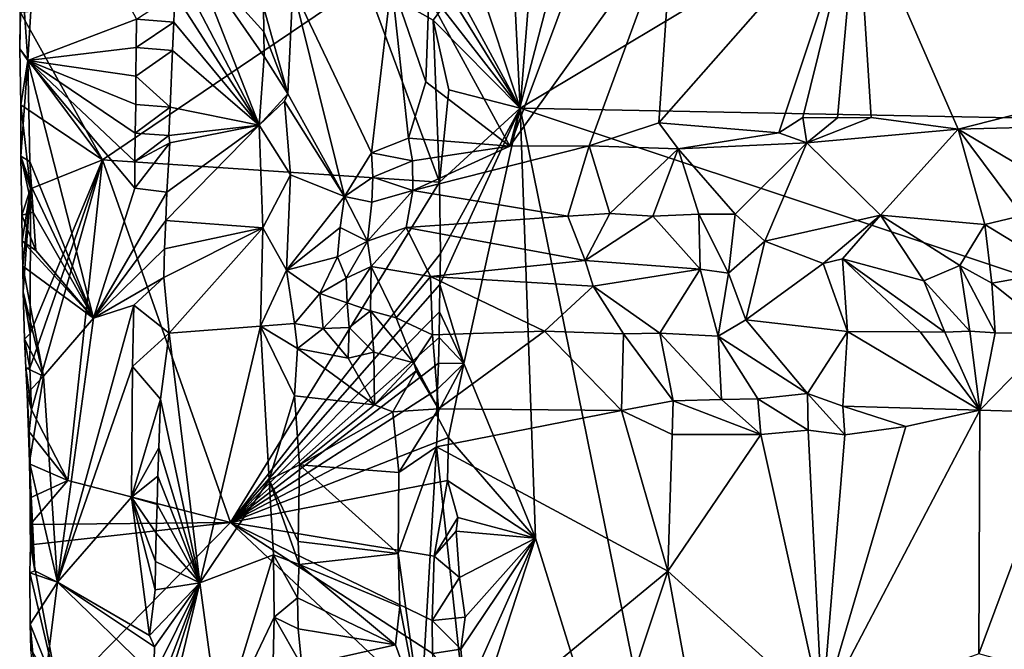
# Model space of a CAD drawing. Units: metres. Extents: x 26.5 to 29.5, y -9 to 15.
# Drawn here: x 26.5 to 27.5, y 13.7 to 14.3 of the extents above; entities that cross this region are included whole.
import ezdxf

# ---------------------------------------------------------------- set-up
doc = ezdxf.new("R2010")
doc.units = ezdxf.units.M

msp = doc.modelspace()

# ---------------------------------------------------------------- linework, layer by layer
at = {"layer": '1'}
for points in [[(27.09046, 14.97326, -1.60972), (27.009, 14.69967, -1.59869), (27.03203, 14.23456, -1.59773)], [(27.09046, 14.97326, -1.60972), (27.03203, 14.23456, -1.59773), (28.27837, 14.98005, -1.60421)], [(28.27837, 14.98005, -1.60421), (27.03203, 14.23456, -1.59773), (28.51402, 14.20561, -1.60191)], [(26.94972, 14.48186, -1.59951), (27.03203, 14.23456, -1.59773), (27.009, 14.69967, -1.59869)], [(27.14277, 14.52146, -1.13103), (27.18002, 14.41892, -1.14562), (27.02184, 14.1978, -1.05421)], [(27.10257, 14.50638, -1.10716), (27.14277, 14.52146, -1.13103), (27.02184, 14.1978, -1.05421)], [(27.61639, 14.25498, -1.23551), (27.35867, 14.43904, -1.20111), (27.63897, 14.52259, -1.23543)], [(27.10257, 14.50638, -1.10716), (27.02184, 14.1978, -1.05421), (26.94328, 14.34229, -1.00432)], [(26.55458, 14.28071, -1.08448), (26.54774, 14.378, -1.08609), (26.5673, 14.49529, -1.06966)], [(26.55458, 14.28071, -1.08448), (26.5673, 14.49529, -1.06966), (26.65991, 14.32101, -0.99509)], [(26.94972, 14.48186, -1.59951), (26.94684, 14.39161, -1.59784), (27.03203, 14.23456, -1.59773)], [(27.16653, 14.22034, -1.1413), (27.35867, 14.43904, -1.20111), (27.28281, 14.21051, -1.18682)], [(27.18002, 14.41892, -1.14562), (27.35867, 14.43904, -1.20111), (27.16653, 14.22034, -1.1413)], [(27.30608, 14.22542, -1.18902), (27.28281, 14.21051, -1.18682), (27.35867, 14.43904, -1.20111)], [(27.3397, 14.22528, -1.19822), (27.30608, 14.22542, -1.18902), (27.35867, 14.43904, -1.20111)], [(27.37242, 14.22546, -1.20676), (27.3397, 14.22528, -1.19822), (27.35867, 14.43904, -1.20111)], [(27.45682, 14.21423, -1.22472), (27.37242, 14.22546, -1.20676), (27.35867, 14.43904, -1.20111)], [(27.45682, 14.21423, -1.22472), (27.35867, 14.43904, -1.20111), (27.61639, 14.25498, -1.23551)], [(27.18002, 14.41892, -1.14562), (27.09882, 14.19801, -1.10634), (27.02184, 14.1978, -1.05421)], [(27.16653, 14.22034, -1.1413), (27.09882, 14.19801, -1.10634), (27.18002, 14.41892, -1.14562)], [(26.94684, 14.39161, -1.59784), (26.95391, 14.36016, -1.60119), (27.03203, 14.23456, -1.59773)], [(26.77891, 14.21807, -1.07359), (26.69796, 14.37308, -1.00606), (26.7126, 14.3871, -1.024)], [(26.77891, 14.21807, -1.07359), (26.7126, 14.3871, -1.024), (26.78368, 14.2846, -1.07426)], [(26.78368, 14.2846, -1.07426), (26.7126, 14.3871, -1.024), (26.78342, 14.30871, -1.07419)], [(26.78342, 14.30871, -1.07419), (26.7126, 14.3871, -1.024), (26.78303, 14.33294, -1.07403)], [(26.5473, 14.32752, -1.11735), (26.54774, 14.378, -1.08609), (26.54659, 14.29224, -1.09803)], [(26.54659, 14.29224, -1.09803), (26.54774, 14.378, -1.08609), (26.55458, 14.28071, -1.08448)], [(26.77891, 14.21807, -1.07359), (26.69695, 14.34558, -1.00469), (26.69796, 14.37308, -1.00606)], [(26.62683, 14.1844, -1.21137), (26.88206, 14.35712, -1.5232), (26.5473, 14.32752, -1.11735)], [(26.95382, 14.16267, -1.59833), (26.88206, 14.35712, -1.5232), (26.62683, 14.1844, -1.21137)], [(26.8116, 14.35164, -1.07114), (26.8066, 14.24863, -1.07231), (26.78303, 14.33294, -1.07403)], [(26.86143, 14.14882, -1.03759), (26.8066, 14.24863, -1.07231), (26.8116, 14.35164, -1.07114)], [(26.8878, 14.1914, -1.0167), (26.8116, 14.35164, -1.07114), (26.90709, 14.35712, -1.00401)], [(26.86143, 14.14882, -1.03759), (26.8116, 14.35164, -1.07114), (26.8878, 14.1914, -1.0167)], [(26.88206, 14.35712, -1.5232), (26.95382, 14.16267, -1.59833), (26.94772, 14.31985, -1.59848)], [(26.88206, 14.35712, -1.5232), (26.94772, 14.31985, -1.59848), (26.95622, 14.33164, -1.60135)], [(26.92378, 14.20561, -1.00236), (26.8878, 14.1914, -1.0167), (26.90709, 14.35712, -1.00401)], [(26.94328, 14.34229, -1.00432), (26.94048, 14.26017, -1.0042), (26.90709, 14.35712, -1.00401)], [(26.94048, 14.26017, -1.0042), (26.92378, 14.20561, -1.00236), (26.90709, 14.35712, -1.00401)], [(26.95391, 14.36016, -1.60119), (26.95622, 14.33164, -1.60135), (27.03203, 14.23456, -1.59773)], [(26.69594, 14.31807, -1.00356), (26.65991, 14.32101, -0.99509), (26.69695, 14.34558, -1.00469)], [(26.77891, 14.21807, -1.07359), (26.69594, 14.31807, -1.00356), (26.69695, 14.34558, -1.00469)], [(27.02184, 14.1978, -1.05421), (26.94048, 14.26017, -1.0042), (26.94328, 14.34229, -1.00432)], [(26.8066, 14.24863, -1.07231), (26.78342, 14.30871, -1.07419), (26.78303, 14.33294, -1.07403)], [(26.54659, 14.29224, -1.09803), (26.62683, 14.1844, -1.21137), (26.5473, 14.32752, -1.11735)], [(26.95622, 14.33164, -1.60135), (26.94772, 14.31985, -1.59848), (27.03203, 14.23456, -1.59773)], [(26.65959, 14.29337, -0.99541), (26.55458, 14.28071, -1.08448), (26.65991, 14.32101, -0.99509)], [(26.65959, 14.29337, -0.99541), (26.65991, 14.32101, -0.99509), (26.69594, 14.31807, -1.00356)], [(26.69476, 14.29058, -1.00233), (26.65959, 14.29337, -0.99541), (26.69594, 14.31807, -1.00356)], [(26.77891, 14.21807, -1.07359), (26.69476, 14.29058, -1.00233), (26.69594, 14.31807, -1.00356)], [(26.94772, 14.31985, -1.59848), (26.95382, 14.16267, -1.59833), (26.96292, 14.25249, -1.60201)], [(26.94772, 14.31985, -1.59848), (26.96292, 14.25249, -1.60201), (27.03203, 14.23456, -1.59773)], [(26.8066, 14.24863, -1.07231), (26.78368, 14.2846, -1.07426), (26.78342, 14.30871, -1.07419)], [(26.54784, 14.2378, -1.11268), (26.62683, 14.1844, -1.21137), (26.54659, 14.29224, -1.09803)], [(26.54784, 14.2378, -1.11268), (26.54659, 14.29224, -1.09803), (26.55458, 14.28071, -1.08448)], [(26.65936, 14.26573, -0.99584), (26.55458, 14.28071, -1.08448), (26.65959, 14.29337, -0.99541)], [(26.69476, 14.29058, -1.00233), (26.65936, 14.26573, -0.99584), (26.65959, 14.29337, -0.99541)], [(26.69253, 14.2356, -0.99964), (26.65936, 14.26573, -0.99584), (26.69476, 14.29058, -1.00233)], [(26.69253, 14.2356, -0.99964), (26.69476, 14.29058, -1.00233), (26.77891, 14.21807, -1.07359)], [(26.54767, 14.18809, -1.10532), (26.54784, 14.2378, -1.11268), (26.55458, 14.28071, -1.08448)], [(26.55649, 14.18282, -1.08159), (26.54767, 14.18809, -1.10532), (26.55458, 14.28071, -1.08448)], [(26.61815, 14.03078, -1.01638), (26.55649, 14.18282, -1.08159), (26.55458, 14.28071, -1.08448)], [(26.61815, 14.03078, -1.01638), (26.55458, 14.28071, -1.08448), (26.6582, 14.15709, -0.99727)], [(26.6582, 14.15709, -0.99727), (26.55458, 14.28071, -1.08448), (26.65833, 14.18277, -0.99688)], [(26.65833, 14.18277, -0.99688), (26.55458, 14.28071, -1.08448), (26.65865, 14.21042, -0.99649)], [(26.65865, 14.21042, -0.99649), (26.55458, 14.28071, -1.08448), (26.65908, 14.23808, -0.99623)], [(26.65908, 14.23808, -0.99623), (26.55458, 14.28071, -1.08448), (26.65936, 14.26573, -0.99584)], [(26.77891, 14.21807, -1.07359), (26.78368, 14.2846, -1.07426), (26.8066, 14.24863, -1.07231)], [(26.65908, 14.23808, -0.99623), (26.65936, 14.26573, -0.99584), (26.69253, 14.2356, -0.99964)], [(26.92378, 14.20561, -1.00236), (26.94048, 14.26017, -1.0042), (27.02184, 14.1978, -1.05421)], [(26.80341, 14.24148, -1.07428), (26.77891, 14.21807, -1.07359), (26.8066, 14.24863, -1.07231)], [(26.80341, 14.24148, -1.07428), (26.8066, 14.24863, -1.07231), (26.86143, 14.14882, -1.03759)], [(26.96292, 14.25249, -1.60201), (26.95382, 14.16267, -1.59833), (27.03203, 14.23456, -1.59773)], [(27.55603, 14.21674, -1.23758), (27.45682, 14.21423, -1.22472), (27.61639, 14.25498, -1.23551)], [(26.55707, 14.15632, -1.12778), (26.54784, 14.2378, -1.11268), (26.54767, 14.18809, -1.10532)], [(26.55707, 14.15632, -1.12778), (26.62683, 14.1844, -1.21137), (26.54784, 14.2378, -1.11268)], [(26.65865, 14.21042, -0.99649), (26.65908, 14.23808, -0.99623), (26.69253, 14.2356, -0.99964)], [(26.77891, 14.21807, -1.07359), (26.80341, 14.24148, -1.07428), (26.80924, 14.17004, -1.07282)], [(26.80924, 14.17004, -1.07282), (26.80341, 14.24148, -1.07428), (26.86143, 14.14882, -1.03759)], [(26.69133, 14.20809, -0.99868), (26.65865, 14.21042, -0.99649), (26.69253, 14.2356, -0.99964)], [(26.69133, 14.20809, -0.99868), (26.69253, 14.2356, -0.99964), (26.77891, 14.21807, -1.07359)], [(26.95467, 14.09374, -1.59919), (27.03203, 14.23456, -1.59773), (26.95382, 14.16267, -1.59833)], [(26.95415, 14.06337, -1.6007), (26.9772, 13.98692, -1.59938), (27.03203, 14.23456, -1.59773)], [(26.95415, 14.06337, -1.6007), (27.03203, 14.23456, -1.59773), (26.95467, 14.09374, -1.59919)], [(26.9772, 13.98692, -1.59938), (27.04696, 13.81739, -1.59822), (27.03203, 14.23456, -1.59773)], [(27.04696, 13.81739, -1.59822), (27.24856, 13.1675, -1.59789), (27.03203, 14.23456, -1.59773)], [(27.03203, 14.23456, -1.59773), (27.24856, 13.1675, -1.59789), (28.53258, 13.73468, -1.60064)], [(27.03203, 14.23456, -1.59773), (28.53258, 13.73468, -1.60064), (28.51402, 14.20561, -1.60191)], [(26.6882, 14.12553, -0.99625), (26.68922, 14.15305, -0.99691), (26.77891, 14.21807, -1.07359)], [(26.78229, 14.11864, -1.07347), (26.6882, 14.12553, -0.99625), (26.77891, 14.21807, -1.07359)], [(26.68922, 14.15305, -0.99691), (26.69204, 14.20108, -0.9984), (26.77891, 14.21807, -1.07359)], [(26.69204, 14.20108, -0.9984), (26.69133, 14.20809, -0.99868), (26.77891, 14.21807, -1.07359)], [(26.78229, 14.11864, -1.07347), (26.77891, 14.21807, -1.07359), (26.80924, 14.17004, -1.07282)], [(27.18531, 14.19507, -1.16222), (27.09882, 14.19801, -1.10634), (27.16653, 14.22034, -1.1413)], [(27.18531, 14.19507, -1.16222), (27.16653, 14.22034, -1.1413), (27.28281, 14.21051, -1.18682)], [(27.28281, 14.21051, -1.18682), (27.30608, 14.22542, -1.18902), (27.3098, 14.20107, -1.20443)], [(27.3098, 14.20107, -1.20443), (27.30608, 14.22542, -1.18902), (27.3397, 14.22528, -1.19822)], [(27.3098, 14.20107, -1.20443), (27.3397, 14.22528, -1.19822), (27.37242, 14.22546, -1.20676)], [(27.3098, 14.20107, -1.20443), (27.37242, 14.22546, -1.20676), (27.45682, 14.21423, -1.22472)], [(26.65833, 14.18277, -0.99688), (26.65865, 14.21042, -0.99649), (26.69133, 14.20809, -0.99868)], [(27.18531, 14.19507, -1.16222), (27.28281, 14.21051, -1.18682), (27.3098, 14.20107, -1.20443)], [(27.3814, 14.13067, -1.29028), (27.3098, 14.20107, -1.20443), (27.45682, 14.21423, -1.22472)], [(27.48242, 14.12182, -1.31229), (27.3814, 14.13067, -1.29028), (27.45682, 14.21423, -1.22472)], [(27.57725, 14.14286, -1.30872), (27.45682, 14.21423, -1.22472), (27.55603, 14.21674, -1.23758)], [(27.48242, 14.12182, -1.31229), (27.45682, 14.21423, -1.22472), (27.51911, 14.13056, -1.31108)], [(27.51911, 14.13056, -1.31108), (27.45682, 14.21423, -1.22472), (27.57725, 14.14286, -1.30872)], [(26.6582, 14.15709, -0.99727), (26.65833, 14.18277, -0.99688), (26.69204, 14.20108, -0.9984)], [(26.68922, 14.15305, -0.99691), (26.6582, 14.15709, -0.99727), (26.69204, 14.20108, -0.9984)], [(26.69204, 14.20108, -0.9984), (26.65833, 14.18277, -0.99688), (26.69133, 14.20809, -0.99868)], [(26.8878, 14.1914, -1.0167), (26.92378, 14.20561, -1.00236), (26.9274, 14.18346, -1.01175)], [(26.9274, 14.18346, -1.01175), (26.92378, 14.20561, -1.00236), (27.02184, 14.1978, -1.05421)], [(27.2403, 14.13183, -1.24224), (27.18531, 14.19507, -1.16222), (27.3098, 14.20107, -1.20443)], [(27.26917, 14.10571, -1.26611), (27.2403, 14.13183, -1.24224), (27.3098, 14.20107, -1.20443)], [(27.26917, 14.10571, -1.26611), (27.3098, 14.20107, -1.20443), (27.3814, 14.13067, -1.29028)], [(26.86143, 14.14882, -1.03759), (26.8878, 14.1914, -1.0167), (26.88898, 14.16755, -1.02093)], [(26.88898, 14.16755, -1.02093), (26.8878, 14.1914, -1.0167), (26.9274, 14.18346, -1.01175)], [(26.92771, 14.15462, -1.03454), (26.9274, 14.18346, -1.01175), (27.02184, 14.1978, -1.05421)], [(27.07805, 14.12985, -1.16301), (26.92771, 14.15462, -1.03454), (27.09882, 14.19801, -1.10634)], [(27.09882, 14.19801, -1.10634), (26.92771, 14.15462, -1.03454), (27.02184, 14.1978, -1.05421)], [(27.07805, 14.12985, -1.16301), (27.09882, 14.19801, -1.10634), (27.11887, 14.13246, -1.18628)], [(27.11887, 14.13246, -1.18628), (27.09882, 14.19801, -1.10634), (27.18531, 14.19507, -1.16222)], [(27.16061, 14.12986, -1.20911), (27.11887, 14.13246, -1.18628), (27.18531, 14.19507, -1.16222)], [(27.16061, 14.12986, -1.20911), (27.18531, 14.19507, -1.16222), (27.20533, 14.13162, -1.22837)], [(27.20533, 14.13162, -1.22837), (27.18531, 14.19507, -1.16222), (27.2403, 14.13183, -1.24224)], [(26.54858, 14.13074, -1.10255), (26.55707, 14.15632, -1.12778), (26.54767, 14.18809, -1.10532)], [(26.54767, 14.18809, -1.10532), (26.55649, 14.18282, -1.08159), (26.55793, 14.15826, -1.08033)], [(26.54858, 14.13074, -1.10255), (26.54767, 14.18809, -1.10532), (26.55967, 14.13375, -1.07911)], [(26.54767, 14.18809, -1.10532), (26.55793, 14.15826, -1.08033), (26.55967, 14.13375, -1.07911)], [(26.55649, 14.18282, -1.08159), (26.61815, 14.03078, -1.01638), (26.55793, 14.15826, -1.08033)], [(26.55658, 13.98224, -1.11946), (26.62683, 14.1844, -1.21137), (26.55664, 14.01613, -1.12141)], [(26.55658, 13.98224, -1.11946), (26.5579, 13.94193, -1.12129), (26.62683, 14.1844, -1.21137)], [(26.55664, 14.01613, -1.12141), (26.62683, 14.1844, -1.21137), (26.55707, 14.15632, -1.12778)], [(26.5579, 13.94193, -1.12129), (26.59329, 13.87344, -1.15984), (26.62683, 14.1844, -1.21137)], [(26.59329, 13.87344, -1.15984), (26.7511, 13.83255, -1.3485), (26.62683, 14.1844, -1.21137)], [(26.7511, 13.83255, -1.3485), (26.95382, 14.16267, -1.59833), (26.62683, 14.1844, -1.21137)], [(26.92771, 14.15462, -1.03454), (26.88898, 14.16755, -1.02093), (26.9274, 14.18346, -1.01175)], [(26.95382, 14.16267, -1.59833), (26.7511, 13.83255, -1.3485), (26.95467, 14.09374, -1.59919)], [(26.78229, 14.11864, -1.07347), (26.80924, 14.17004, -1.07282), (26.80539, 14.07734, -1.07373)], [(26.80539, 14.07734, -1.07373), (26.80924, 14.17004, -1.07282), (26.86143, 14.14882, -1.03759)], [(26.86143, 14.14882, -1.03759), (26.88898, 14.16755, -1.02093), (26.88793, 14.14325, -1.03051)], [(26.88898, 14.16755, -1.02093), (26.92771, 14.15462, -1.03454), (26.88793, 14.14325, -1.03051)], [(26.54913, 14.10601, -1.10121), (26.55707, 14.15632, -1.12778), (26.54858, 14.13074, -1.10255)], [(26.54964, 14.08127, -1.09986), (26.55707, 14.15632, -1.12778), (26.54913, 14.10601, -1.10121)], [(26.55012, 14.05654, -1.09851), (26.55707, 14.15632, -1.12778), (26.54964, 14.08127, -1.09986)], [(26.55664, 14.01613, -1.12141), (26.55707, 14.15632, -1.12778), (26.55012, 14.05654, -1.09851)], [(26.55793, 14.15826, -1.08033), (26.61815, 14.03078, -1.01638), (26.55967, 14.13375, -1.07911)], [(26.61815, 14.03078, -1.01638), (26.6582, 14.15709, -0.99727), (26.68922, 14.15305, -0.99691)], [(26.6882, 14.12553, -0.99625), (26.61815, 14.03078, -1.01638), (26.68922, 14.15305, -0.99691)], [(26.88793, 14.14325, -1.03051), (26.92771, 14.15462, -1.03454), (26.88374, 14.10564, -1.0452)], [(26.92771, 14.15462, -1.03454), (26.92148, 14.11892, -1.05655), (26.88374, 14.10564, -1.0452)], [(27.07805, 14.12985, -1.16301), (26.92148, 14.11892, -1.05655), (26.92771, 14.15462, -1.03454)], [(26.85743, 14.11868, -1.04213), (26.80539, 14.07734, -1.07373), (26.86143, 14.14882, -1.03759)], [(26.85743, 14.11868, -1.04213), (26.86143, 14.14882, -1.03759), (26.88374, 14.10564, -1.0452)], [(26.86143, 14.14882, -1.03759), (26.88793, 14.14325, -1.03051), (26.88374, 14.10564, -1.0452)], [(26.54858, 14.13074, -1.10255), (26.55967, 14.13375, -1.07911), (26.56228, 14.09659, -1.0769)], [(26.55967, 14.13375, -1.07911), (26.61815, 14.03078, -1.01638), (26.56228, 14.09659, -1.0769)], [(27.09504, 14.08669, -1.1926), (27.07805, 14.12985, -1.16301), (27.11887, 14.13246, -1.18628)], [(27.09504, 14.08669, -1.1926), (27.11887, 14.13246, -1.18628), (27.16061, 14.12986, -1.20911)], [(26.54913, 14.10601, -1.10121), (26.54858, 14.13074, -1.10255), (26.56228, 14.09659, -1.0769)], [(26.68718, 14.09799, -0.99566), (26.61815, 14.03078, -1.01638), (26.6882, 14.12553, -0.99625)], [(26.78229, 14.11864, -1.07347), (26.68718, 14.09799, -0.99566), (26.6882, 14.12553, -0.99625)], [(27.09504, 14.08669, -1.1926), (26.92148, 14.11892, -1.05655), (27.07805, 14.12985, -1.16301)], [(27.09504, 14.08669, -1.1926), (27.16061, 14.12986, -1.20911), (27.20647, 14.07832, -1.2486)], [(27.20647, 14.07832, -1.2486), (27.16061, 14.12986, -1.20911), (27.20533, 14.13162, -1.22837)], [(27.23406, 14.07465, -1.25924), (27.20533, 14.13162, -1.22837), (27.2403, 14.13183, -1.24224)], [(27.23406, 14.07465, -1.25924), (27.20647, 14.07832, -1.2486), (27.20533, 14.13162, -1.22837)], [(27.23406, 14.07465, -1.25924), (27.2403, 14.13183, -1.24224), (27.26917, 14.10571, -1.26611)], [(27.32593, 14.08384, -1.28799), (27.26917, 14.10571, -1.26611), (27.3814, 14.13067, -1.29028)], [(27.34462, 14.08839, -1.29274), (27.32593, 14.08384, -1.28799), (27.3814, 14.13067, -1.29028)], [(27.42336, 14.06707, -1.30699), (27.34462, 14.08839, -1.29274), (27.3814, 14.13067, -1.29028)], [(27.42336, 14.06707, -1.30699), (27.3814, 14.13067, -1.29028), (27.45829, 14.08204, -1.31559)], [(27.45829, 14.08204, -1.31559), (27.3814, 14.13067, -1.29028), (27.48242, 14.12182, -1.31229)], [(27.55621, 14.07691, -1.32608), (27.48242, 14.12182, -1.31229), (27.51911, 14.13056, -1.31108)], [(26.69147, 14.01626, -0.99477), (26.68633, 14.07039, -0.99516), (26.78229, 14.11864, -1.07347)], [(26.78229, 14.11864, -1.07347), (26.68633, 14.07039, -0.99516), (26.68718, 14.09799, -0.99566)], [(26.69147, 14.01626, -0.99477), (26.78229, 14.11864, -1.07347), (26.78013, 14.02318, -1.0726)], [(26.78013, 14.02318, -1.0726), (26.78229, 14.11864, -1.07347), (26.80539, 14.07734, -1.07373)], [(26.80539, 14.07734, -1.07373), (26.85743, 14.11868, -1.04213), (26.8549, 14.0905, -1.0431)], [(26.8549, 14.0905, -1.0431), (26.85743, 14.11868, -1.04213), (26.88374, 14.10564, -1.0452)], [(26.92148, 14.11892, -1.05655), (26.88759, 14.0809, -1.05091), (26.88374, 14.10564, -1.0452)], [(26.92148, 14.11892, -1.05655), (26.94486, 14.0714, -1.08749), (26.88759, 14.0809, -1.05091)], [(27.09504, 14.08669, -1.1926), (26.94486, 14.0714, -1.08749), (26.92148, 14.11892, -1.05655)], [(27.45829, 14.08204, -1.31559), (27.48242, 14.12182, -1.31229), (27.48921, 14.06474, -1.316)], [(27.48921, 14.06474, -1.316), (27.48242, 14.12182, -1.31229), (27.55621, 14.07691, -1.32608)], [(26.54964, 14.08127, -1.09986), (26.54913, 14.10601, -1.10121), (26.61815, 14.03078, -1.01638)], [(26.54913, 14.10601, -1.10121), (26.56228, 14.09659, -1.0769), (26.61815, 14.03078, -1.01638)], [(26.86315, 14.0696, -1.03999), (26.8549, 14.0905, -1.0431), (26.88374, 14.10564, -1.0452)], [(26.88759, 14.0809, -1.05091), (26.86315, 14.0696, -1.03999), (26.88374, 14.10564, -1.0452)], [(27.25094, 14.0294, -1.25357), (27.23406, 14.07465, -1.25924), (27.26917, 14.10571, -1.26611)], [(27.25094, 14.0294, -1.25357), (27.26917, 14.10571, -1.26611), (27.32593, 14.08384, -1.28799)], [(26.68633, 14.07039, -0.99516), (26.61815, 14.03078, -1.01638), (26.68718, 14.09799, -0.99566)], [(26.7511, 13.83255, -1.3485), (26.95415, 14.06337, -1.6007), (26.95467, 14.09374, -1.59919)], [(26.83759, 14.05471, -1.04626), (26.80539, 14.07734, -1.07373), (26.8549, 14.0905, -1.0431)], [(26.86315, 14.0696, -1.03999), (26.83759, 14.05471, -1.04626), (26.8549, 14.0905, -1.0431)], [(27.10279, 14.06175, -1.19687), (26.94486, 14.0714, -1.08749), (27.09504, 14.08669, -1.1926)], [(27.10279, 14.06175, -1.19687), (27.09504, 14.08669, -1.1926), (27.20647, 14.07832, -1.2486)], [(27.34923, 14.01787, -1.27242), (27.32593, 14.08384, -1.28799), (27.34462, 14.08839, -1.29274)], [(27.34923, 14.01787, -1.27242), (27.34462, 14.08839, -1.29274), (27.4198, 14.01762, -1.28831)], [(27.4198, 14.01762, -1.28831), (27.34462, 14.08839, -1.29274), (27.44379, 14.01739, -1.29208)], [(27.44379, 14.01739, -1.29208), (27.34462, 14.08839, -1.29274), (27.42336, 14.06707, -1.30699)], [(26.55012, 14.05654, -1.09851), (26.54964, 14.08127, -1.09986), (26.56964, 13.97473, -1.07257)], [(26.56964, 13.97473, -1.07257), (26.54964, 14.08127, -1.09986), (26.61815, 14.03078, -1.01638)], [(26.81317, 14.0257, -1.06548), (26.78013, 14.02318, -1.0726), (26.80539, 14.07734, -1.07373)], [(26.81317, 14.0257, -1.06548), (26.80539, 14.07734, -1.07373), (26.83759, 14.05471, -1.04626)], [(26.86418, 14.0456, -1.03419), (26.86315, 14.0696, -1.03999), (26.88759, 14.0809, -1.05091)], [(26.8869, 14.03807, -1.04965), (26.86418, 14.0456, -1.03419), (26.88759, 14.0809, -1.05091)], [(26.9118, 14.03129, -1.05214), (26.8869, 14.03807, -1.04965), (26.88759, 14.0809, -1.05091)], [(26.94486, 14.0714, -1.08749), (26.9118, 14.03129, -1.05214), (26.88759, 14.0809, -1.05091)], [(27.16747, 14.01631, -1.21102), (27.10279, 14.06175, -1.19687), (27.20647, 14.07832, -1.2486)], [(27.16747, 14.01631, -1.21102), (27.20647, 14.07832, -1.2486), (27.22385, 14.01329, -1.23213)], [(27.22385, 14.01329, -1.23213), (27.20647, 14.07832, -1.2486), (27.23406, 14.07465, -1.25924)], [(27.22385, 14.01329, -1.23213), (27.23406, 14.07465, -1.25924), (27.25094, 14.0294, -1.25357)], [(27.34923, 14.01787, -1.27242), (27.25094, 14.0294, -1.25357), (27.32593, 14.08384, -1.28799)], [(27.46788, 14.0182, -1.29604), (27.42336, 14.06707, -1.30699), (27.45829, 14.08204, -1.31559)], [(27.46788, 14.0182, -1.29604), (27.45829, 14.08204, -1.31559), (27.49273, 14.01663, -1.29797)], [(27.49273, 14.01663, -1.29797), (27.45829, 14.08204, -1.31559), (27.48921, 14.06474, -1.316)], [(27.55048, 14.01589, -1.30217), (27.48921, 14.06474, -1.316), (27.55621, 14.07691, -1.32608)], [(26.65712, 14.04342, -0.99918), (26.61815, 14.03078, -1.01638), (26.68633, 14.07039, -0.99516)], [(26.69147, 14.01626, -0.99477), (26.65712, 14.04342, -0.99918), (26.68633, 14.07039, -0.99516)], [(26.86418, 14.0456, -1.03419), (26.83759, 14.05471, -1.04626), (26.86315, 14.0696, -1.03999)], [(26.94486, 14.0714, -1.08749), (26.94686, 14.01482, -1.06547), (26.9118, 14.03129, -1.05214)], [(27.0556, 14.01826, -1.14627), (26.94686, 14.01482, -1.06547), (26.94486, 14.0714, -1.08749)], [(27.0556, 14.01826, -1.14627), (26.94486, 14.0714, -1.08749), (27.10279, 14.06175, -1.19687)], [(27.44379, 14.01739, -1.29208), (27.42336, 14.06707, -1.30699), (27.46788, 14.0182, -1.29604)], [(26.55139, 14.01045, -1.09598), (26.55664, 14.01613, -1.12141), (26.55012, 14.05654, -1.09851)], [(26.55139, 14.01045, -1.09598), (26.55012, 14.05654, -1.09851), (26.56964, 13.97473, -1.07257)], [(26.7511, 13.83255, -1.3485), (26.95387, 14.03687, -1.59923), (26.95415, 14.06337, -1.6007)], [(26.95387, 14.03687, -1.59923), (26.9772, 13.98692, -1.59938), (26.95415, 14.06337, -1.6007)], [(27.0556, 14.01826, -1.14627), (27.10279, 14.06175, -1.19687), (27.13229, 14.01556, -1.19302)], [(27.13229, 14.01556, -1.19302), (27.10279, 14.06175, -1.19687), (27.16747, 14.01631, -1.21102)], [(27.49273, 14.01663, -1.29797), (27.48921, 14.06474, -1.316), (27.55048, 14.01589, -1.30217)], [(26.81317, 14.0257, -1.06548), (26.83759, 14.05471, -1.04626), (26.84102, 14.02099, -1.03193)], [(26.84102, 14.02099, -1.03193), (26.83759, 14.05471, -1.04626), (26.86418, 14.0456, -1.03419)], [(26.58321, 13.77472, -1.06637), (26.61815, 14.03078, -1.01638), (26.65712, 14.04342, -0.99918)], [(26.65588, 13.98402, -1.00038), (26.58321, 13.77472, -1.06637), (26.65712, 14.04342, -0.99918)], [(26.65588, 13.98402, -1.00038), (26.65712, 14.04342, -0.99918), (26.69147, 14.01626, -0.99477)], [(26.7511, 13.83255, -1.3485), (26.95337, 14.01195, -1.59778), (26.95387, 14.03687, -1.59923)], [(26.84102, 14.02099, -1.03193), (26.86418, 14.0456, -1.03419), (26.86617, 14.0219, -1.01916)], [(26.86617, 14.0219, -1.01916), (26.86418, 14.0456, -1.03419), (26.8869, 14.03807, -1.04965)], [(26.86617, 14.0219, -1.01916), (26.8869, 14.03807, -1.04965), (26.89007, 13.998, -1.02645)], [(26.89007, 13.998, -1.02645), (26.8869, 14.03807, -1.04965), (26.92872, 13.98766, -1.03537)], [(26.8869, 14.03807, -1.04965), (26.9118, 14.03129, -1.05214), (26.92872, 13.98766, -1.03537)], [(26.95387, 14.03687, -1.59923), (26.95337, 14.01195, -1.59778), (26.9772, 13.98692, -1.59938)], [(26.58321, 13.77472, -1.06637), (26.56964, 13.97473, -1.07257), (26.61815, 14.03078, -1.01638)], [(26.9118, 14.03129, -1.05214), (26.94686, 14.01482, -1.06547), (26.92872, 13.98766, -1.03537)], [(27.22385, 14.01329, -1.23213), (27.25094, 14.0294, -1.25357), (27.31057, 13.9579, -1.20443)], [(27.25094, 14.0294, -1.25357), (27.34923, 14.01787, -1.27242), (27.31057, 13.9579, -1.20443)], [(26.72124, 13.7741, -1.01516), (26.69147, 14.01626, -0.99477), (26.78013, 14.02318, -1.0726)], [(26.72124, 13.7741, -1.01516), (26.78013, 14.02318, -1.0726), (26.78861, 13.87405, -1.07314)], [(26.78013, 14.02318, -1.0726), (26.81317, 14.0257, -1.06548), (26.81588, 14.00149, -1.07225)], [(26.78861, 13.87405, -1.07314), (26.78013, 14.02318, -1.0726), (26.81299, 13.95539, -1.07407)], [(26.78013, 14.02318, -1.0726), (26.81588, 14.00149, -1.07225), (26.81299, 13.95539, -1.07407)], [(26.81588, 14.00149, -1.07225), (26.81317, 14.0257, -1.06548), (26.84102, 14.02099, -1.03193)], [(26.81588, 14.00149, -1.07225), (26.84102, 14.02099, -1.03193), (26.86505, 13.99191, -1.0321)], [(26.86505, 13.99191, -1.0321), (26.84102, 14.02099, -1.03193), (26.86617, 14.0219, -1.01916)], [(26.86505, 13.99191, -1.0321), (26.86617, 14.0219, -1.01916), (26.89007, 13.998, -1.02645)], [(26.94686, 14.01482, -1.06547), (27.0556, 14.01826, -1.14627), (26.95271, 13.94289, -1.0166)], [(27.0556, 14.01826, -1.14627), (27.13025, 13.94144, -1.12235), (26.95271, 13.94289, -1.0166)], [(27.13025, 13.94144, -1.12235), (27.0556, 14.01826, -1.14627), (27.13229, 14.01556, -1.19302)], [(27.31057, 13.9579, -1.20443), (27.34923, 14.01787, -1.27242), (27.3447, 13.94552, -1.20341)], [(27.3447, 13.94552, -1.20341), (27.34923, 14.01787, -1.27242), (27.47781, 13.94152, -1.22651)], [(27.34923, 14.01787, -1.27242), (27.4198, 14.01762, -1.28831), (27.47781, 13.94152, -1.22651)], [(27.4198, 14.01762, -1.28831), (27.44379, 14.01739, -1.29208), (27.47781, 13.94152, -1.22651)], [(27.47781, 13.94152, -1.22651), (27.44379, 14.01739, -1.29208), (27.46788, 14.0182, -1.29604)], [(27.47781, 13.94152, -1.22651), (27.46788, 14.0182, -1.29604), (27.49273, 14.01663, -1.29797)], [(26.55658, 13.98224, -1.11946), (26.55664, 14.01613, -1.12141), (26.55139, 14.01045, -1.09598)], [(26.55269, 13.98252, -1.09457), (26.55658, 13.98224, -1.11946), (26.55139, 14.01045, -1.09598)], [(26.55269, 13.98252, -1.09457), (26.55139, 14.01045, -1.09598), (26.56964, 13.97473, -1.07257)], [(26.68319, 13.95234, -0.99332), (26.65588, 13.98402, -1.00038), (26.69147, 14.01626, -0.99477)], [(26.72124, 13.7741, -1.01516), (26.68319, 13.95234, -0.99332), (26.69147, 14.01626, -0.99477)], [(26.7511, 13.83255, -1.3485), (26.95264, 13.98705, -1.59632), (26.95337, 14.01195, -1.59778)], [(26.92872, 13.98766, -1.03537), (26.94686, 14.01482, -1.06547), (26.95271, 13.94289, -1.0166)], [(26.95337, 14.01195, -1.59778), (26.95264, 13.98705, -1.59632), (26.9772, 13.98692, -1.59938)], [(27.13025, 13.94144, -1.12235), (27.13229, 14.01556, -1.19302), (27.1802, 13.95078, -1.15425)], [(27.13229, 14.01556, -1.19302), (27.16747, 14.01631, -1.21102), (27.1802, 13.95078, -1.15425)], [(27.1802, 13.95078, -1.15425), (27.16747, 14.01631, -1.21102), (27.22717, 13.95205, -1.17258)], [(27.16747, 14.01631, -1.21102), (27.22385, 14.01329, -1.23213), (27.22717, 13.95205, -1.17258)], [(27.22717, 13.95205, -1.17258), (27.22385, 14.01329, -1.23213), (27.26232, 13.95263, -1.18535)], [(27.26232, 13.95263, -1.18535), (27.22385, 14.01329, -1.23213), (27.31057, 13.9579, -1.20443)], [(27.47781, 13.94152, -1.22651), (27.49273, 14.01663, -1.29797), (27.55048, 14.01589, -1.30217)], [(27.47781, 13.94152, -1.22651), (27.55048, 14.01589, -1.30217), (27.56356, 13.93894, -1.23522)], [(26.81299, 13.95539, -1.07407), (26.81588, 14.00149, -1.07225), (26.8907, 13.94674, -1.01579)], [(26.81588, 14.00149, -1.07225), (26.86505, 13.99191, -1.0321), (26.8907, 13.94674, -1.01579)], [(26.86505, 13.99191, -1.0321), (26.89007, 13.998, -1.02645), (26.8907, 13.94674, -1.01579)], [(26.8907, 13.94674, -1.01579), (26.89007, 13.998, -1.02645), (26.92872, 13.98766, -1.03537)], [(26.5579, 13.94193, -1.12129), (26.55658, 13.98224, -1.11946), (26.55269, 13.98252, -1.09457)], [(26.5537, 13.95787, -1.09327), (26.5579, 13.94193, -1.12129), (26.55269, 13.98252, -1.09457)], [(26.5537, 13.95787, -1.09327), (26.55269, 13.98252, -1.09457), (26.56964, 13.97473, -1.07257)], [(26.65489, 13.85722, -1.00341), (26.58321, 13.77472, -1.06637), (26.65588, 13.98402, -1.00038)], [(26.65489, 13.85722, -1.00341), (26.65588, 13.98402, -1.00038), (26.68319, 13.95234, -0.99332)], [(26.7511, 13.83255, -1.3485), (26.95172, 13.96199, -1.59483), (26.95264, 13.98705, -1.59632)], [(26.8907, 13.94674, -1.01579), (26.92872, 13.98766, -1.03537), (26.93117, 13.97991, -1.02661)], [(26.8907, 13.94674, -1.01579), (26.93117, 13.97991, -1.02661), (26.90845, 13.94012, -1.0076)], [(26.90845, 13.94012, -1.0076), (26.93117, 13.97991, -1.02661), (26.95271, 13.94289, -1.0166)], [(26.93117, 13.97991, -1.02661), (26.92872, 13.98766, -1.03537), (26.95271, 13.94289, -1.0166)], [(26.95172, 13.96199, -1.59483), (26.95077, 13.937, -1.59334), (26.9772, 13.98692, -1.59938)], [(26.95077, 13.937, -1.59334), (26.9623, 13.91521, -1.60249), (26.9772, 13.98692, -1.59938)], [(26.95264, 13.98705, -1.59632), (26.95172, 13.96199, -1.59483), (26.9772, 13.98692, -1.59938)], [(26.9623, 13.91521, -1.60249), (27.04696, 13.81739, -1.59822), (26.9772, 13.98692, -1.59938)], [(26.55618, 13.8911, -1.08972), (26.5537, 13.95787, -1.09327), (26.56964, 13.97473, -1.07257)], [(26.56964, 13.97473, -1.07257), (26.58321, 13.77472, -1.06637), (26.55618, 13.8911, -1.08972)], [(26.7511, 13.83255, -1.3485), (26.95077, 13.937, -1.59334), (26.95172, 13.96199, -1.59483)], [(26.55593, 13.92056, -1.1156), (26.5579, 13.94193, -1.12129), (26.5537, 13.95787, -1.09327)], [(26.55618, 13.8911, -1.08972), (26.55593, 13.92056, -1.1156), (26.5537, 13.95787, -1.09327)], [(26.6815, 13.905, -0.9931), (26.65489, 13.85722, -1.00341), (26.68319, 13.95234, -0.99332)], [(26.6815, 13.905, -0.9931), (26.68319, 13.95234, -0.99332), (26.72124, 13.7741, -1.01516)], [(26.81299, 13.95539, -1.07407), (26.81809, 13.88847, -1.0723), (26.78861, 13.87405, -1.07314)], [(26.81809, 13.88847, -1.0723), (26.81299, 13.95539, -1.07407), (26.8907, 13.94674, -1.01579)], [(27.17948, 13.91808, -1.14135), (27.13025, 13.94144, -1.12235), (27.1802, 13.95078, -1.15425)], [(27.17948, 13.91808, -1.14135), (27.1802, 13.95078, -1.15425), (27.26531, 13.91811, -1.17469)], [(27.1802, 13.95078, -1.15425), (27.22717, 13.95205, -1.17258), (27.26531, 13.91811, -1.17469)], [(27.26531, 13.91811, -1.17469), (27.22717, 13.95205, -1.17258), (27.26232, 13.95263, -1.18535)], [(27.31109, 13.92228, -1.18749), (27.26232, 13.95263, -1.18535), (27.31057, 13.9579, -1.20443)], [(27.26531, 13.91811, -1.17469), (27.26232, 13.95263, -1.18535), (27.31109, 13.92228, -1.18749)], [(27.31109, 13.92228, -1.18749), (27.31057, 13.9579, -1.20443), (27.34676, 13.91771, -1.19715)], [(27.31057, 13.9579, -1.20443), (27.3447, 13.94552, -1.20341), (27.34676, 13.91771, -1.19715)], [(26.55593, 13.92056, -1.1156), (26.59329, 13.87344, -1.15984), (26.5579, 13.94193, -1.12129)], [(26.81809, 13.88847, -1.0723), (26.8907, 13.94674, -1.01579), (26.90845, 13.94012, -1.0076)], [(26.91428, 13.88117, -1.00476), (26.90845, 13.94012, -1.0076), (26.95271, 13.94289, -1.0166)], [(26.91428, 13.88117, -1.00476), (26.95271, 13.94289, -1.0166), (26.95068, 13.90613, -1.00556)], [(26.95271, 13.94289, -1.0166), (27.13025, 13.94144, -1.12235), (26.95068, 13.90613, -1.00556)], [(27.13025, 13.94144, -1.12235), (27.17511, 13.7855, -1.13876), (26.95068, 13.90613, -1.00556)], [(27.13025, 13.94144, -1.12235), (27.17948, 13.91808, -1.14135), (27.17511, 13.7855, -1.13876)], [(27.32471, 13.65003, -1.18988), (27.40601, 13.92582, -1.211), (27.47781, 13.94152, -1.22651)], [(27.4768, 13.70515, -1.22071), (27.32471, 13.65003, -1.18988), (27.47781, 13.94152, -1.22651)], [(27.34676, 13.91771, -1.19715), (27.3447, 13.94552, -1.20341), (27.40601, 13.92582, -1.211)], [(27.40601, 13.92582, -1.211), (27.3447, 13.94552, -1.20341), (27.47781, 13.94152, -1.22651)], [(27.4768, 13.70515, -1.22071), (27.47781, 13.94152, -1.22651), (27.56356, 13.93894, -1.23522)], [(26.7511, 13.83255, -1.3485), (26.9623, 13.91521, -1.60249), (26.95077, 13.937, -1.59334)], [(26.91428, 13.88117, -1.00476), (26.81809, 13.88847, -1.0723), (26.90845, 13.94012, -1.0076)], [(27.4768, 13.70515, -1.22071), (27.56356, 13.93894, -1.23522), (27.64039, 13.66025, -1.23443)], [(27.32471, 13.65003, -1.18988), (27.26531, 13.91811, -1.17469), (27.31109, 13.92228, -1.18749)], [(27.32471, 13.65003, -1.18988), (27.31109, 13.92228, -1.18749), (27.34676, 13.91771, -1.19715)], [(27.32471, 13.65003, -1.18988), (27.34676, 13.91771, -1.19715), (27.40601, 13.92582, -1.211)], [(26.59329, 13.87344, -1.15984), (26.55593, 13.92056, -1.1156), (26.55671, 13.88913, -1.11689)], [(26.55671, 13.88913, -1.11689), (26.55593, 13.92056, -1.1156), (26.55618, 13.8911, -1.08972)], [(26.7511, 13.83255, -1.3485), (26.9616, 13.87331, -1.60029), (26.9623, 13.91521, -1.60249)], [(27.04696, 13.81739, -1.59822), (26.9623, 13.91521, -1.60249), (26.9616, 13.87331, -1.60029)], [(27.17511, 13.7855, -1.13876), (27.17948, 13.91808, -1.14135), (27.26531, 13.91811, -1.17469)], [(27.32471, 13.65003, -1.18988), (27.17511, 13.7855, -1.13876), (27.26531, 13.91811, -1.17469)], [(26.68065, 13.87748, -0.99263), (26.65489, 13.85722, -1.00341), (26.6815, 13.905, -0.9931)], [(26.68065, 13.87748, -0.99263), (26.6815, 13.905, -0.9931), (26.72124, 13.7741, -1.01516)], [(26.9135, 13.80252, -1.00564), (26.95068, 13.90613, -1.00556), (26.93547, 13.64616, -1.0007)], [(26.95068, 13.90613, -1.00556), (26.9135, 13.80252, -1.00564), (26.91428, 13.88117, -1.00476)], [(26.93547, 13.64616, -1.0007), (26.95068, 13.90613, -1.00556), (26.98143, 13.62583, -1.01811)], [(27.17511, 13.7855, -1.13876), (26.98143, 13.62583, -1.01811), (26.95068, 13.90613, -1.00556)], [(26.55687, 13.85642, -1.11545), (26.55671, 13.88913, -1.11689), (26.55618, 13.8911, -1.08972)], [(26.55687, 13.85642, -1.11545), (26.55618, 13.8911, -1.08972), (26.56128, 13.78572, -1.08459)], [(26.55618, 13.8911, -1.08972), (26.58321, 13.77472, -1.06637), (26.56128, 13.78572, -1.08459)], [(26.59329, 13.87344, -1.15984), (26.55671, 13.88913, -1.11689), (26.55687, 13.85642, -1.11545)], [(26.8167, 13.81419, -1.07295), (26.78861, 13.87405, -1.07314), (26.81809, 13.88847, -1.0723)], [(26.9135, 13.80252, -1.00564), (26.8167, 13.81419, -1.07295), (26.81809, 13.88847, -1.0723)], [(26.9135, 13.80252, -1.00564), (26.81809, 13.88847, -1.0723), (26.91428, 13.88117, -1.00476)], [(26.67978, 13.84994, -0.99211), (26.65489, 13.85722, -1.00341), (26.68065, 13.87748, -0.99263)], [(26.67978, 13.84994, -0.99211), (26.68065, 13.87748, -0.99263), (26.72124, 13.7741, -1.01516)], [(26.5568, 13.83053, -1.11376), (26.7511, 13.83255, -1.3485), (26.59329, 13.87344, -1.15984)], [(26.5568, 13.83053, -1.11376), (26.59329, 13.87344, -1.15984), (26.55687, 13.85642, -1.11545)], [(26.72124, 13.7741, -1.01516), (26.78861, 13.87405, -1.07314), (26.79268, 13.80132, -1.07201)], [(26.7511, 13.83255, -1.3485), (26.94863, 13.80004, -1.58545), (26.9616, 13.87331, -1.60029)], [(26.79268, 13.80132, -1.07201), (26.78861, 13.87405, -1.07314), (26.81764, 13.79186, -1.07255)], [(26.81764, 13.79186, -1.07255), (26.78861, 13.87405, -1.07314), (26.8167, 13.81419, -1.07295)], [(26.94863, 13.80004, -1.58545), (26.97137, 13.83737, -1.59998), (26.9616, 13.87331, -1.60029)], [(27.04696, 13.81739, -1.59822), (26.9616, 13.87331, -1.60029), (26.97137, 13.83737, -1.59998)], [(26.5568, 13.83053, -1.11376), (26.55687, 13.85642, -1.11545), (26.56128, 13.78572, -1.08459)], [(26.58321, 13.77472, -1.06637), (26.65489, 13.85722, -1.00341), (26.67247, 13.72309, -0.99189)], [(26.67247, 13.72309, -0.99189), (26.65489, 13.85722, -1.00341), (26.67789, 13.76717, -0.99181)], [(26.67789, 13.76717, -0.99181), (26.65489, 13.85722, -1.00341), (26.67833, 13.7948, -0.9915)], [(26.67903, 13.82238, -0.99182), (26.65489, 13.85722, -1.00341), (26.67978, 13.84994, -0.99211)], [(26.67833, 13.7948, -0.9915), (26.65489, 13.85722, -1.00341), (26.67903, 13.82238, -0.99182)], [(26.67903, 13.82238, -0.99182), (26.67978, 13.84994, -0.99211), (26.72124, 13.7741, -1.01516)], [(26.94863, 13.80004, -1.58545), (26.97001, 13.82438, -1.60169), (26.97137, 13.83737, -1.59998)], [(26.97001, 13.82438, -1.60169), (27.04696, 13.81739, -1.59822), (26.97137, 13.83737, -1.59998)], [(26.55713, 13.81105, -1.11324), (26.7511, 13.83255, -1.3485), (26.5568, 13.83053, -1.11376)], [(26.55713, 13.81105, -1.11324), (26.5568, 13.83053, -1.11376), (26.56128, 13.78572, -1.08459)], [(26.58478, 13.66325, -1.14259), (26.7511, 13.83255, -1.3485), (26.55713, 13.81105, -1.11324)], [(26.95703, 13.63956, -1.59279), (26.7511, 13.83255, -1.3485), (26.58478, 13.66325, -1.14259)], [(26.95703, 13.63956, -1.59279), (26.94693, 13.70566, -1.58117), (26.7511, 13.83255, -1.3485)], [(26.7511, 13.83255, -1.3485), (26.94693, 13.70566, -1.58117), (26.94652, 13.73762, -1.58167)], [(26.7511, 13.83255, -1.3485), (26.94652, 13.73762, -1.58167), (26.94863, 13.80004, -1.58545)], [(26.72124, 13.7741, -1.01516), (26.67833, 13.7948, -0.9915), (26.67903, 13.82238, -0.99182)], [(26.94863, 13.80004, -1.58545), (26.9731, 13.77913, -1.60203), (26.97001, 13.82438, -1.60169)], [(26.97001, 13.82438, -1.60169), (26.9731, 13.77913, -1.60203), (27.04696, 13.81739, -1.59822)], [(26.9731, 13.77913, -1.60203), (26.97857, 13.74091, -1.59931), (27.04696, 13.81739, -1.59822)], [(26.97871, 13.66459, -1.60021), (26.97318, 13.59104, -1.60028), (27.04696, 13.81739, -1.59822)], [(26.97318, 13.59104, -1.60028), (27.24856, 13.1675, -1.59789), (27.04696, 13.81739, -1.59822)], [(26.97857, 13.74091, -1.59931), (26.97432, 13.70989, -1.60185), (27.04696, 13.81739, -1.59822)], [(26.97432, 13.70989, -1.60185), (26.97871, 13.66459, -1.60021), (27.04696, 13.81739, -1.59822)], [(26.58478, 13.66325, -1.14259), (26.55713, 13.81105, -1.11324), (26.55658, 13.78365, -1.10868)], [(26.55658, 13.78365, -1.10868), (26.55713, 13.81105, -1.11324), (26.56128, 13.78572, -1.08459)], [(26.81764, 13.79186, -1.07255), (26.8167, 13.81419, -1.07295), (26.9135, 13.80252, -1.00564)], [(26.74074, 13.63009, -1.03245), (26.72124, 13.7741, -1.01516), (26.79268, 13.80132, -1.07201)], [(26.74074, 13.63009, -1.03245), (26.79268, 13.80132, -1.07201), (26.79346, 13.74093, -1.07144)], [(26.79268, 13.80132, -1.07201), (26.81764, 13.79186, -1.07255), (26.81616, 13.75957, -1.07245)], [(26.79346, 13.74093, -1.07144), (26.79268, 13.80132, -1.07201), (26.81616, 13.75957, -1.07245)], [(26.81764, 13.79186, -1.07255), (26.9135, 13.80252, -1.00564), (26.91515, 13.75126, -1.005)], [(26.91515, 13.75126, -1.005), (26.9135, 13.80252, -1.00564), (26.93547, 13.64616, -1.0007)], [(26.94863, 13.80004, -1.58545), (26.94652, 13.73762, -1.58167), (26.9731, 13.77913, -1.60203)], [(26.67789, 13.76717, -0.99181), (26.67833, 13.7948, -0.9915), (26.72124, 13.7741, -1.01516)], [(26.81616, 13.75957, -1.07245), (26.81764, 13.79186, -1.07255), (26.91108, 13.71393, -1.00837)], [(26.91108, 13.71393, -1.00837), (26.81764, 13.79186, -1.07255), (26.91515, 13.75126, -1.005)], [(26.58321, 13.77472, -1.06637), (26.55658, 13.78365, -1.10868), (26.56128, 13.78572, -1.08459)], [(26.55689, 13.73408, -1.10543), (26.58478, 13.66325, -1.14259), (26.55658, 13.78365, -1.10868)], [(26.55689, 13.73408, -1.10543), (26.55658, 13.78365, -1.10868), (26.58321, 13.77472, -1.06637)], [(26.94652, 13.73762, -1.58167), (26.97857, 13.74091, -1.59931), (26.9731, 13.77913, -1.60203)], [(27.17511, 13.7855, -1.13876), (27.12649, 13.63905, -1.10905), (26.98143, 13.62583, -1.01811)], [(27.12649, 13.63905, -1.10905), (27.17511, 13.7855, -1.13876), (27.20202, 13.63891, -1.14906)], [(27.20202, 13.63891, -1.14906), (27.17511, 13.7855, -1.13876), (27.32471, 13.65003, -1.18988)], [(26.55689, 13.73408, -1.10543), (26.58321, 13.77472, -1.06637), (26.56594, 13.63482, -1.08191)], [(26.56594, 13.63482, -1.08191), (26.58321, 13.77472, -1.06637), (26.67674, 13.68429, -0.99274)], [(26.67674, 13.68429, -0.99274), (26.58321, 13.77472, -1.06637), (26.67717, 13.71189, -0.99255)], [(26.58321, 13.77472, -1.06637), (26.67247, 13.72309, -0.99189), (26.67717, 13.71189, -0.99255)], [(26.67717, 13.71189, -0.99255), (26.67247, 13.72309, -0.99189), (26.72124, 13.7741, -1.01516)], [(26.67247, 13.72309, -0.99189), (26.67789, 13.76717, -0.99181), (26.72124, 13.7741, -1.01516)], [(26.67583, 13.62909, -0.99291), (26.67628, 13.65671, -0.9928), (26.72124, 13.7741, -1.01516)], [(26.68172, 13.60871, -0.99105), (26.67583, 13.62909, -0.99291), (26.72124, 13.7741, -1.01516)], [(26.67628, 13.65671, -0.9928), (26.67674, 13.68429, -0.99274), (26.72124, 13.7741, -1.01516)], [(26.67674, 13.68429, -0.99274), (26.67717, 13.71189, -0.99255), (26.72124, 13.7741, -1.01516)], [(26.74074, 13.63009, -1.03245), (26.68172, 13.60871, -0.99105), (26.72124, 13.7741, -1.01516)], [(26.79346, 13.74093, -1.07144), (26.81616, 13.75957, -1.07245), (26.81659, 13.72938, -1.07231)], [(26.81659, 13.72938, -1.07231), (26.81616, 13.75957, -1.07245), (26.91108, 13.71393, -1.00837)], [(26.91108, 13.71393, -1.00837), (26.91515, 13.75126, -1.005), (26.93547, 13.64616, -1.0007)], [(26.74074, 13.63009, -1.03245), (26.79346, 13.74093, -1.07144), (26.79171, 13.66864, -1.07107)], [(26.79171, 13.66864, -1.07107), (26.79346, 13.74093, -1.07144), (26.82026, 13.6935, -1.07198)], [(26.79346, 13.74093, -1.07144), (26.81659, 13.72938, -1.07231), (26.82026, 13.6935, -1.07198)], [(26.94652, 13.73762, -1.58167), (26.97432, 13.70989, -1.60185), (26.97857, 13.74091, -1.59931)], [(26.55725, 13.70932, -1.10404), (26.58478, 13.66325, -1.14259), (26.55689, 13.73408, -1.10543)], [(26.55725, 13.70932, -1.10404), (26.55689, 13.73408, -1.10543), (26.56594, 13.63482, -1.08191)], [(26.94652, 13.73762, -1.58167), (26.94693, 13.70566, -1.58117), (26.97432, 13.70989, -1.60185)], [(27.24856, 13.1675, -1.59789), (28.51542, 13.41624, -1.60077), (28.53258, 13.73468, -1.60064)], [(26.82026, 13.6935, -1.07198), (26.81659, 13.72938, -1.07231), (26.91108, 13.71393, -1.00837)], [(26.82026, 13.6935, -1.07198), (26.91108, 13.71393, -1.00837), (26.93547, 13.64616, -1.0007)], [(26.94693, 13.70566, -1.58117), (26.97871, 13.66459, -1.60021), (26.97432, 13.70989, -1.60185)]]:
    msp.add_3dface(points, dxfattribs=at)

doc.saveas('drawing.dxf')
